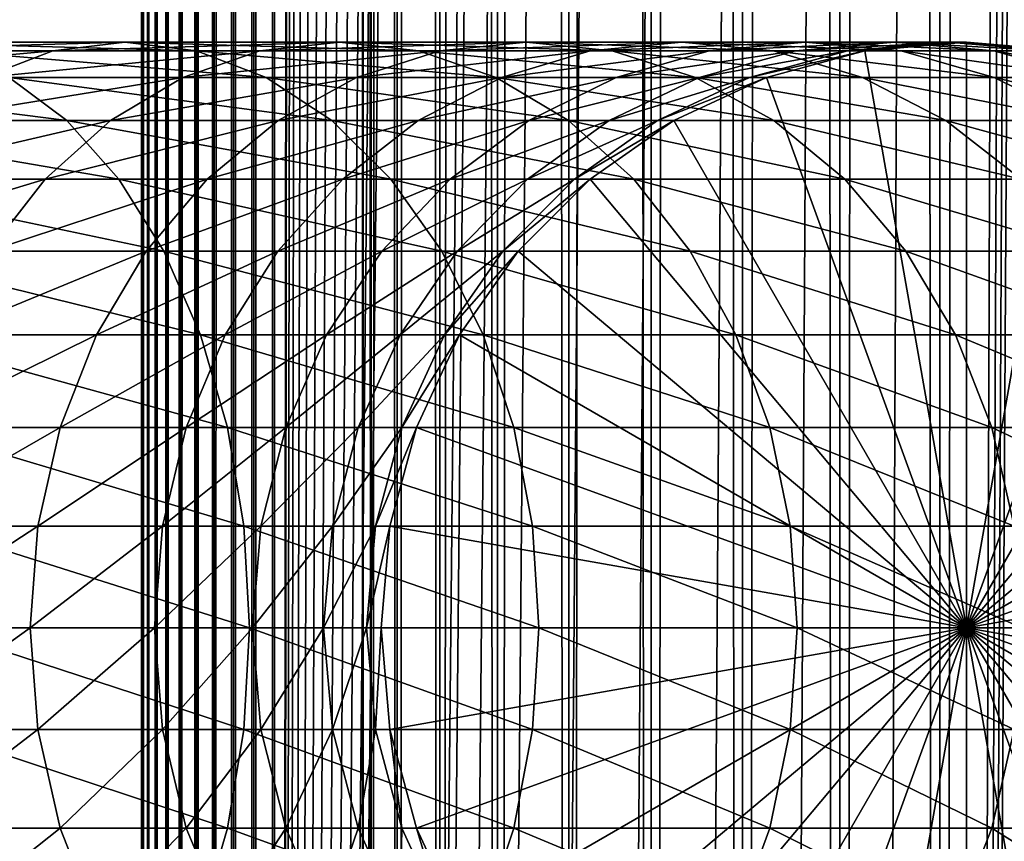
# Model space of a CAD drawing. Extents: x 0 to 500, y 0 to 1744.
# Drawn here: x 458 to 477, y 164 to 179 of the extents above; entities that cross this region are included whole.
import ezdxf

# ---------------------------------------------------------------- set-up
doc = ezdxf.new("R2010")
doc.units = 0
doc.header["$MEASUREMENT"] = 0

msp = doc.modelspace()

# ---------------------------------------------------------------- linework, layer by layer
for points in [[(460.430786, 1.500052, 63.541111), (460.430786, 1742.5, 63.541111), (460.399994, 1742.5, 63.150024)], [(460.430786, 1.500052, 63.541111), (460.399994, 1742.5, 63.150024), (460.399994, 1.500052, 63.150024)], [(460.399994, 1742.5, 38.150024), (460.399994, 1.500052, 38.150024), (460.399994, 1742.5, 63.150024)], [(460.399994, 1742.5, 63.150024), (460.399994, 1.500052, 38.150024), (460.399994, 1.500052, 63.150024)], [(460.399994, 1.500052, 38.150024), (460.399994, 1742.5, 38.150024), (460.430786, 1742.5, 37.758938)], [(460.399994, 1.500052, 38.150024), (460.430786, 1742.5, 37.758938), (460.430786, 1.500052, 37.758938)], [(460.522369, 1.500052, 63.922565), (460.522369, 1742.5, 63.922565), (460.430786, 1742.5, 63.541111)], [(460.522369, 1.500052, 63.922565), (460.430786, 1742.5, 63.541111), (460.430786, 1.500052, 63.541111)], [(460.430786, 1.500052, 37.758938), (460.430786, 1742.5, 37.758938), (460.522369, 1742.5, 37.37748)], [(460.430786, 1.500052, 37.758938), (460.522369, 1742.5, 37.37748), (460.522369, 1.500052, 37.37748)], [(460.672485, 1.500052, 64.284996), (460.672485, 1742.5, 64.284996), (460.522369, 1742.5, 63.922565)], [(460.672485, 1.500052, 64.284996), (460.522369, 1742.5, 63.922565), (460.522369, 1.500052, 63.922565)], [(460.522369, 1.500052, 37.37748), (460.522369, 1742.5, 37.37748), (460.672485, 1742.5, 37.015045)], [(460.522369, 1.500052, 37.37748), (460.672485, 1742.5, 37.015045), (460.672485, 1.500052, 37.015045)], [(460.877441, 1.500052, 64.619484), (460.877441, 1742.5, 64.619484), (460.672485, 1742.5, 64.284996)], [(460.877441, 1.500052, 64.619484), (460.672485, 1742.5, 64.284996), (460.672485, 1.500052, 64.284996)], [(460.672485, 1.500052, 37.015045), (460.672485, 1742.5, 37.015045), (460.877441, 1742.5, 36.680561)], [(460.672485, 1.500052, 37.015045), (460.877441, 1742.5, 36.680561), (460.877441, 1.500052, 36.680561)], [(461.132233, 1.500052, 64.917793), (461.132233, 1742.5, 64.917793), (460.877441, 1742.5, 64.619484)], [(461.132233, 1.500052, 64.917793), (460.877441, 1742.5, 64.619484), (460.877441, 1.500052, 64.619484)], [(460.877441, 1.500052, 36.680561), (460.877441, 1742.5, 36.680561), (461.132233, 1742.5, 36.382256)], [(460.877441, 1.500052, 36.680561), (461.132233, 1742.5, 36.382256), (461.132233, 1.500052, 36.382256)], [(461.430542, 1.500052, 65.172569), (461.430542, 1742.5, 65.172569), (461.132233, 1742.5, 64.917793)], [(461.430542, 1.500052, 65.172569), (461.132233, 1742.5, 64.917793), (461.132233, 1.500052, 64.917793)], [(461.132233, 1.500052, 36.382256), (461.132233, 1742.5, 36.382256), (461.430542, 1742.5, 36.127483)], [(461.132233, 1.500052, 36.382256), (461.430542, 1742.5, 36.127483), (461.430542, 1.500052, 36.127483)], [(461.765015, 1.500052, 65.377541), (461.765015, 1742.5, 65.377541), (461.430542, 1742.5, 65.172569)], [(461.765015, 1.500052, 65.377541), (461.430542, 1742.5, 65.172569), (461.430542, 1.500052, 65.172569)], [(461.430542, 1.500052, 36.127483), (461.430542, 1742.5, 36.127483), (461.765015, 1742.5, 35.922508)], [(461.430542, 1.500052, 36.127483), (461.765015, 1742.5, 35.922508), (461.765015, 1.500052, 35.922508)], [(462.127441, 1.500052, 65.527664), (462.127441, 1742.5, 65.527664), (461.765015, 1742.5, 65.377541)], [(462.127441, 1.500052, 65.527664), (461.765015, 1742.5, 65.377541), (461.765015, 1.500052, 65.377541)], [(461.765015, 1.500052, 35.922508), (461.765015, 1742.5, 35.922508), (462.127441, 1742.5, 35.772381)], [(461.765015, 1.500052, 35.922508), (462.127441, 1742.5, 35.772381), (462.127441, 1.500052, 35.772381)], [(462.508911, 1.500052, 65.619247), (462.508911, 1742.5, 65.619247), (462.127441, 1742.5, 65.527664)], [(462.508911, 1.500052, 65.619247), (462.127441, 1742.5, 65.527664), (462.127441, 1.500052, 65.527664)], [(462.127441, 1.500052, 35.772381), (462.127441, 1742.5, 35.772381), (462.508911, 1742.5, 35.680801)], [(462.127441, 1.500052, 35.772381), (462.508911, 1742.5, 35.680801), (462.508911, 1.500052, 35.680801)], [(462.899994, 1.500052, 65.650024), (462.899994, 1742.5, 65.650024), (462.508911, 1742.5, 65.619247)], [(462.899994, 1.500052, 65.650024), (462.508911, 1742.5, 65.619247), (462.508911, 1.500052, 65.619247)], [(462.508911, 1.500052, 35.680801), (462.508911, 1742.5, 35.680801), (462.899994, 1742.5, 35.650024)], [(462.508911, 1.500052, 35.680801), (462.899994, 1742.5, 35.650024), (462.899994, 1.500052, 35.650024)], [(462.899994, 1.500052, 65.650024), (464.899994, 1708, 65.650024), (462.899994, 1742.5, 65.650024)], [(485.399994, 1742.5, 35.650024), (485.399994, 1.500052, 35.650024), (462.899994, 1742.5, 35.650024)], [(462.899994, 1742.5, 35.650024), (485.399994, 1.500052, 35.650024), (462.899994, 1.500052, 35.650024)], [(464.714844, 1.500052, 48.765942), (464.714844, 1742.5, 48.765942), (464.549988, 1.500052, 50.650024)], [(464.549988, 1.500052, 50.650024), (464.714844, 1742.5, 48.765942), (464.549988, 1742.5, 50.650024)], [(464.549988, 1.500052, 50.650024), (464.549988, 1742.5, 50.650024), (464.714844, 1.500052, 52.534107)], [(464.714844, 1.500052, 52.534107), (464.549988, 1742.5, 50.650024), (464.714844, 1742.5, 52.534107)], [(465.204346, 1.500052, 46.939106), (465.204346, 1742.5, 46.939106), (464.714844, 1.500052, 48.765942)], [(464.714844, 1.500052, 48.765942), (465.204346, 1742.5, 46.939106), (464.714844, 1742.5, 48.765942)], [(464.714844, 1.500052, 52.534107), (464.714844, 1742.5, 52.534107), (465.204346, 1.500052, 54.360943)], [(465.204346, 1.500052, 54.360943), (464.714844, 1742.5, 52.534107), (465.204346, 1742.5, 54.360943)], [(466.003632, 1.500052, 45.225025), (466.003632, 1742.5, 45.225025), (465.204346, 1.500052, 46.939106)], [(465.204346, 1.500052, 46.939106), (466.003632, 1742.5, 45.225025), (465.204346, 1742.5, 46.939106)], [(465.204346, 1.500052, 54.360943), (465.204346, 1742.5, 54.360943), (466.003632, 1.500052, 56.075024)], [(466.003632, 1.500052, 56.075024), (465.204346, 1742.5, 54.360943), (466.003632, 1742.5, 56.075024)], [(467.088409, 1.500052, 43.675777), (467.088409, 1742.5, 43.675777), (466.003632, 1.500052, 45.225025)], [(466.003632, 1.500052, 45.225025), (467.088409, 1742.5, 43.675777), (466.003632, 1742.5, 45.225025)], [(466.003632, 1.500052, 56.075024), (466.003632, 1742.5, 56.075024), (467.088409, 1.500052, 57.624268)], [(467.088409, 1.500052, 57.624268), (466.003632, 1742.5, 56.075024), (467.088409, 1742.5, 57.624268)], [(468.425751, 1.500052, 42.338444), (468.425751, 1742.5, 42.338444), (467.088409, 1.500052, 43.675777)], [(467.088409, 1.500052, 43.675777), (468.425751, 1742.5, 42.338444), (467.088409, 1742.5, 43.675777)], [(467.088409, 1.500052, 57.624268), (467.088409, 1742.5, 57.624268), (468.425751, 1.500052, 58.961605)], [(468.425751, 1.500052, 58.961605), (467.088409, 1742.5, 57.624268), (468.425751, 1742.5, 58.961605)], [(469.975006, 1.500052, 41.253647), (469.975006, 1742.5, 41.253647), (468.425751, 1.500052, 42.338444)], [(468.425751, 1.500052, 42.338444), (469.975006, 1742.5, 41.253647), (468.425751, 1742.5, 42.338444)], [(468.425751, 1.500052, 58.961605), (468.425751, 1742.5, 58.961605), (469.975006, 1.500052, 60.046398)], [(469.975006, 1.500052, 60.046398), (468.425751, 1742.5, 58.961605), (469.975006, 1742.5, 60.046398)], [(471.689087, 1.500052, 40.454357), (471.689087, 1742.5, 40.454357), (469.975006, 1.500052, 41.253647)], [(469.975006, 1.500052, 41.253647), (471.689087, 1742.5, 40.454357), (469.975006, 1742.5, 41.253647)], [(469.975006, 1.500052, 60.046398), (469.975006, 1742.5, 60.046398), (471.689087, 1.500052, 60.845688)], [(471.689087, 1.500052, 60.845688), (469.975006, 1742.5, 60.046398), (471.689087, 1742.5, 60.845688)], [(473.51593, 1.500052, 39.964859), (473.51593, 1742.5, 39.964859), (471.689087, 1.500052, 40.454357)], [(471.689087, 1.500052, 40.454357), (473.51593, 1742.5, 39.964859), (471.689087, 1742.5, 40.454357)], [(471.689087, 1.500052, 60.845688), (471.689087, 1742.5, 60.845688), (473.51593, 1.500052, 61.335186)], [(473.51593, 1.500052, 61.335186), (471.689087, 1742.5, 60.845688), (473.51593, 1742.5, 61.335186)], [(475.399994, 1.500052, 39.800022), (475.399994, 1742.5, 39.800022), (473.51593, 1.500052, 39.964859)], [(473.51593, 1.500052, 39.964859), (475.399994, 1742.5, 39.800022), (473.51593, 1742.5, 39.964859)], [(473.51593, 1.500052, 61.335186), (473.51593, 1742.5, 61.335186), (475.399994, 1.500052, 61.500023)], [(475.399994, 1.500052, 61.500023), (473.51593, 1742.5, 61.335186), (475.399994, 1742.5, 61.500023)], [(475.399994, 1.500052, 61.500023), (475.399994, 1742.5, 61.500023), (477.284088, 1.500052, 61.335186)], [(477.284088, 1.500052, 61.335186), (475.399994, 1742.5, 61.500023), (477.284088, 1742.5, 61.335186)], [(477.284088, 1.500052, 39.964859), (477.284088, 1742.5, 39.964859), (475.399994, 1.500052, 39.800022)], [(475.399994, 1.500052, 39.800022), (477.284088, 1742.5, 39.964859), (475.399994, 1742.5, 39.800022)], [(462.899994, 1.500052, 65.650024), (465.067108, 1706.089844, 65.650024), (464.899994, 1708, 65.650024)], [(465.563385, 1704.237793, 65.650024), (465.067108, 1706.089844, 65.650024), (462.899994, 1.500052, 65.650024)], [(462.899994, 1.500052, 65.650024), (466.373718, 1702.5, 65.650024), (465.563385, 1704.237793, 65.650024)], [(462.899994, 1.500052, 65.650024), (467.473511, 1700.929321, 65.650024), (466.373718, 1702.5, 65.650024)], [(477.81012, 46.83284, 65.650024), (485.399994, 1702.454712, 65.650024), (475.899994, 46.999973, 65.650024)], [(475.899994, 46.999973, 65.650024), (485.399994, 1702.454712, 65.650024), (484.326477, 1700.929321, 65.650024)], [(468.829346, 1699.573486, 65.650024), (467.473511, 1700.929321, 65.650024), (462.899994, 1.500052, 65.650024)], [(475.899994, 46.999973, 65.650024), (484.326477, 1700.929321, 65.650024), (482.970673, 1699.573486, 65.650024)], [(462.899994, 1.500052, 65.650024), (470.399994, 1698.473755, 65.650024), (468.829346, 1699.573486, 65.650024)], [(482.970673, 1699.573486, 65.650024), (481.399994, 1698.473755, 65.650024), (475.899994, 46.999973, 65.650024)], [(462.899994, 1.500052, 65.650024), (481.399994, 1698.473755, 65.650024), (479.662231, 1697.66333, 65.650024)], [(462.899994, 1.500052, 65.650024), (472.137787, 1697.66333, 65.650024), (470.399994, 1698.473755, 65.650024)], [(462.899994, 1.500052, 65.650024), (464.899994, 36.000053, 65.650024), (481.399994, 1698.473755, 65.650024)], [(481.399994, 1698.473755, 65.650024), (464.899994, 36.000053, 65.650024), (465.067108, 37.910145, 65.650024)], [(481.399994, 1698.473755, 65.650024), (465.067108, 37.910145, 65.650024), (465.563385, 39.76218, 65.650024)], [(465.563385, 39.76218, 65.650024), (466.373718, 41.500015, 65.650024), (481.399994, 1698.473755, 65.650024)], [(466.373718, 41.500015, 65.650024), (467.473511, 43.070717, 65.650024), (481.399994, 1698.473755, 65.650024)], [(481.399994, 1698.473755, 65.650024), (467.473511, 43.070717, 65.650024), (468.829346, 44.426483, 65.650024)], [(481.399994, 1698.473755, 65.650024), (468.829346, 44.426483, 65.650024), (470.399994, 45.526306, 65.650024)], [(470.399994, 45.526306, 65.650024), (472.137787, 46.336575, 65.650024), (481.399994, 1698.473755, 65.650024)], [(481.399994, 1698.473755, 65.650024), (472.137787, 46.336575, 65.650024), (473.989868, 46.83284, 65.650024)], [(481.399994, 1698.473755, 65.650024), (473.989868, 46.83284, 65.650024), (475.899994, 46.999973, 65.650024)], [(479.662231, 1697.66333, 65.650024), (477.81012, 1697.167114, 65.650024), (462.899994, 1.500052, 65.650024)], [(473.989868, 1697.167114, 65.650024), (472.137787, 1697.66333, 65.650024), (462.899994, 1.500052, 65.650024)], [(462.899994, 1.500052, 65.650024), (477.81012, 1697.167114, 65.650024), (475.899994, 1697, 65.650024)], [(462.899994, 1.500052, 65.650024), (475.899994, 1697, 65.650024), (473.989868, 1697.167114, 65.650024)], [(458.733093, 178.832886, 129.483124), (454.377502, 178.832886, 133.375534), (460.083771, 179, 130.833786)], [(460.083771, 179, 130.833786), (454.377502, 178.832886, 133.375534), (455.568451, 179, 134.868927)], [(460.083771, 179, 130.833786), (455.568451, 179, 134.868927), (461.434448, 178.832886, 132.184448)], [(461.434448, 178.832886, 132.184448), (455.568451, 179, 134.868927), (456.759399, 178.832886, 136.36232)], [(462.625519, 178.832886, 125.127525), (458.733093, 178.832886, 129.483124), (464.118896, 179, 126.318474)], [(464.118896, 179, 126.318474), (458.733093, 178.832886, 129.483124), (460.083771, 179, 130.833786)], [(464.118896, 179, 126.318474), (460.083771, 179, 130.833786), (465.612305, 178.832886, 127.509415)], [(465.612305, 178.832886, 127.509415), (460.083771, 179, 130.833786), (461.434448, 178.832886, 132.184448)], [(466.005737, 178.832886, 120.363503), (462.625519, 178.832886, 125.127525), (467.623108, 179, 121.379761)], [(467.623108, 179, 121.379761), (462.625519, 178.832886, 125.127525), (464.118896, 179, 126.318474)], [(467.623108, 179, 121.379761), (464.118896, 179, 126.318474), (469.240479, 178.832886, 122.396004)], [(469.240479, 178.832886, 122.396004), (464.118896, 179, 126.318474), (465.612305, 178.832886, 127.509415)], [(468.831329, 178.832886, 115.250969), (466.005737, 178.832886, 120.363503), (470.552307, 179, 116.079742)], [(470.552307, 179, 116.079742), (466.005737, 178.832886, 120.363503), (467.623108, 179, 121.379761)], [(470.552307, 179, 116.079742), (467.623108, 179, 121.379761), (472.273285, 178.832886, 116.908516)], [(472.273285, 178.832886, 116.908516), (467.623108, 179, 121.379761), (469.240479, 178.832886, 122.396004)], [(471.066742, 178.832886, 109.854218), (468.831329, 178.832886, 115.250969), (472.86969, 179, 110.485092)], [(472.86969, 179, 110.485092), (468.831329, 178.832886, 115.250969), (470.552307, 179, 116.079742)], [(472.86969, 179, 110.485092), (470.552307, 179, 116.079742), (474.672638, 178.832886, 111.115967)], [(474.672638, 178.832886, 111.115967), (470.552307, 179, 116.079742), (472.273285, 178.832886, 116.908516)], [(472.683868, 178.832886, 104.241112), (471.066742, 178.832886, 109.854218), (474.546112, 179, 104.666153)], [(474.546112, 179, 104.666153), (471.066742, 178.832886, 109.854218), (472.86969, 179, 110.485092)], [(473.662323, 178.832886, 98.482239), (472.683868, 178.832886, 104.241112), (475.560455, 179, 98.696106)], [(475.560455, 179, 98.696106), (472.683868, 178.832886, 104.241112), (474.546112, 179, 104.666153)], [(474.546112, 179, 104.666153), (472.86969, 179, 110.485092), (476.408356, 178.832886, 105.091194)], [(476.408356, 178.832886, 105.091194), (472.86969, 179, 110.485092), (474.672638, 178.832886, 111.115967)], [(473.989868, 178.832886, 92.650024), (473.662323, 178.832886, 98.482239), (475.899994, 179, 92.650024)], [(475.899994, 179, 92.650024), (473.662323, 178.832886, 98.482239), (475.560455, 179, 98.696106)], [(475.899994, 168, 64.650024), (473.989868, 178.832886, 64.650024), (475.899994, 179, 64.650024)], [(473.989868, 178.832886, 64.650024), (473.989868, 178.832886, 92.650024), (475.899994, 179, 92.650024)], [(473.989868, 178.832886, 64.650024), (475.899994, 179, 92.650024), (475.899994, 179, 64.650024)], [(475.560455, 179, 98.696106), (474.546112, 179, 104.666153), (477.458588, 178.832886, 98.909973)], [(477.458588, 178.832886, 98.909973), (474.546112, 179, 104.666153), (476.408356, 178.832886, 105.091194)], [(475.899994, 179, 92.650024), (475.560455, 179, 98.696106), (477.81012, 178.832886, 92.650024)], [(477.81012, 178.832886, 92.650024), (475.560455, 179, 98.696106), (477.458588, 178.832886, 98.909973)], [(475.899994, 168, 64.650024), (475.899994, 179, 64.650024), (477.81012, 178.832886, 64.650024)], [(475.899994, 179, 64.650024), (475.899994, 179, 92.650024), (477.81012, 178.832886, 92.650024)], [(475.899994, 179, 64.650024), (477.81012, 178.832886, 92.650024), (477.81012, 178.832886, 64.650024)], [(457.423462, 178.336624, 128.173492), (453.222717, 178.336624, 131.927505), (458.733093, 178.832886, 129.483124)], [(458.733093, 178.832886, 129.483124), (453.222717, 178.336624, 131.927505), (454.377502, 178.832886, 133.375534)], [(461.434448, 178.832886, 132.184448), (456.759399, 178.832886, 136.36232), (462.74408, 178.336624, 133.49408)], [(462.74408, 178.336624, 133.49408), (456.759399, 178.832886, 136.36232), (457.914154, 178.336624, 137.810349)], [(461.17749, 178.336624, 123.972763), (457.423462, 178.336624, 128.173492), (462.625519, 178.832886, 125.127525)], [(462.625519, 178.832886, 125.127525), (457.423462, 178.336624, 128.173492), (458.733093, 178.832886, 129.483124)], [(464.437561, 178.336624, 119.378136), (461.17749, 178.336624, 123.972763), (466.005737, 178.832886, 120.363503)], [(466.005737, 178.832886, 120.363503), (461.17749, 178.336624, 123.972763), (462.625519, 178.832886, 125.127525)], [(465.612305, 178.832886, 127.509415), (461.434448, 178.832886, 132.184448), (467.060333, 178.336624, 128.664185)], [(467.060333, 178.336624, 128.664185), (461.434448, 178.832886, 132.184448), (462.74408, 178.336624, 133.49408)], [(467.162689, 178.336624, 114.44738), (464.437561, 178.336624, 119.378136), (468.831329, 178.832886, 115.250969)], [(468.831329, 178.832886, 115.250969), (464.437561, 178.336624, 119.378136), (466.005737, 178.832886, 120.363503)], [(469.240479, 178.832886, 122.396004), (465.612305, 178.832886, 127.509415), (470.808655, 178.336624, 123.381378)], [(470.808655, 178.336624, 123.381378), (465.612305, 178.832886, 127.509415), (467.060333, 178.336624, 128.664185)], [(469.318604, 178.336624, 109.242508), (467.162689, 178.336624, 114.44738), (471.066742, 178.832886, 109.854218)], [(471.066742, 178.832886, 109.854218), (467.162689, 178.336624, 114.44738), (468.831329, 178.832886, 115.250969)], [(472.273285, 178.832886, 116.908516), (469.240479, 178.832886, 122.396004), (473.941956, 178.336624, 117.712112)], [(473.941956, 178.336624, 117.712112), (469.240479, 178.832886, 122.396004), (470.808655, 178.336624, 123.381378)], [(470.878235, 178.336624, 103.828979), (469.318604, 178.336624, 109.242508), (472.683868, 178.832886, 104.241112)], [(472.683868, 178.832886, 104.241112), (469.318604, 178.336624, 109.242508), (471.066742, 178.832886, 109.854218)], [(471.821869, 178.336624, 98.274872), (470.878235, 178.336624, 103.828979), (473.662323, 178.832886, 98.482239)], [(473.662323, 178.832886, 98.482239), (470.878235, 178.336624, 103.828979), (472.683868, 178.832886, 104.241112)], [(472.137787, 178.336624, 92.650024), (471.821869, 178.336624, 98.274872), (473.989868, 178.832886, 92.650024)], [(473.989868, 178.832886, 92.650024), (471.821869, 178.336624, 98.274872), (473.662323, 178.832886, 98.482239)], [(472.137787, 178.336624, 64.650024), (473.989868, 178.832886, 64.650024), (475.899994, 168, 64.650024)], [(472.137787, 178.336624, 64.650024), (472.137787, 178.336624, 92.650024), (473.989868, 178.832886, 92.650024)], [(472.137787, 178.336624, 64.650024), (473.989868, 178.832886, 92.650024), (473.989868, 178.832886, 64.650024)], [(474.672638, 178.832886, 111.115967), (472.273285, 178.832886, 116.908516), (476.420807, 178.336624, 111.727676)], [(476.420807, 178.336624, 111.727676), (472.273285, 178.832886, 116.908516), (473.941956, 178.336624, 117.712112)], [(476.408356, 178.832886, 105.091194), (474.672638, 178.832886, 111.115967), (478.21402, 178.336624, 105.503326)], [(478.21402, 178.336624, 105.503326), (474.672638, 178.832886, 111.115967), (476.420807, 178.336624, 111.727676)], [(477.81012, 178.832886, 64.650024), (479.662231, 178.336624, 64.650024), (475.899994, 168, 64.650024)], [(477.458588, 178.832886, 98.909973), (476.408356, 178.832886, 105.091194), (479.299011, 178.336624, 99.11734)], [(479.299011, 178.336624, 99.11734), (476.408356, 178.832886, 105.091194), (478.21402, 178.336624, 105.503326)], [(457.914154, 178.336624, 137.810349), (452.631378, 178.336624, 141.558701), (458.99765, 177.526276, 139.168991)], [(458.99765, 177.526276, 139.168991), (452.631378, 178.336624, 141.558701), (453.555908, 177.526276, 143.030121)], [(459.818817, 177.526276, 122.889282), (456.194672, 177.526276, 126.944702), (461.17749, 178.336624, 123.972763)], [(461.17749, 178.336624, 123.972763), (456.194672, 177.526276, 126.944702), (457.423462, 178.336624, 128.173492)], [(462.74408, 178.336624, 133.49408), (457.914154, 178.336624, 137.810349), (463.972839, 177.526276, 134.72287)], [(463.972839, 177.526276, 134.72287), (457.914154, 178.336624, 137.810349), (458.99765, 177.526276, 139.168991)], [(462.966125, 177.526276, 118.453583), (459.818817, 177.526276, 122.889282), (464.437561, 178.336624, 119.378136)], [(464.437561, 178.336624, 119.378136), (459.818817, 177.526276, 122.889282), (461.17749, 178.336624, 123.972763)], [(467.060333, 178.336624, 128.664185), (462.74408, 178.336624, 133.49408), (468.418976, 177.526276, 129.747665)], [(468.418976, 177.526276, 129.747665), (462.74408, 178.336624, 133.49408), (463.972839, 177.526276, 134.72287)], [(465.596985, 177.526276, 113.693382), (462.966125, 177.526276, 118.453583), (467.162689, 178.336624, 114.44738)], [(467.162689, 178.336624, 114.44738), (462.966125, 177.526276, 118.453583), (464.437561, 178.336624, 119.378136)], [(467.678345, 177.526276, 108.668556), (465.596985, 177.526276, 113.693382), (469.318604, 178.336624, 109.242508)], [(469.318604, 178.336624, 109.242508), (465.596985, 177.526276, 113.693382), (467.162689, 178.336624, 114.44738)], [(470.808655, 178.336624, 123.381378), (467.060333, 178.336624, 128.664185), (472.28009, 177.526276, 124.305931)], [(472.28009, 177.526276, 124.305931), (467.060333, 178.336624, 128.664185), (468.418976, 177.526276, 129.747665)], [(469.18399, 177.526276, 103.442284), (467.678345, 177.526276, 108.668556), (470.878235, 178.336624, 103.828979)], [(470.878235, 178.336624, 103.828979), (467.678345, 177.526276, 108.668556), (469.318604, 178.336624, 109.242508)], [(470.095062, 177.526276, 98.080299), (469.18399, 177.526276, 103.442284), (471.821869, 178.336624, 98.274872)], [(471.821869, 178.336624, 98.274872), (469.18399, 177.526276, 103.442284), (470.878235, 178.336624, 103.828979)], [(470.399994, 177.526276, 92.650024), (470.095062, 177.526276, 98.080299), (472.137787, 178.336624, 92.650024)], [(472.137787, 178.336624, 92.650024), (470.095062, 177.526276, 98.080299), (471.821869, 178.336624, 98.274872)], [(475.899994, 168, 64.650024), (470.399994, 177.526276, 64.650024), (472.137787, 178.336624, 64.650024)], [(470.399994, 177.526276, 64.650024), (470.399994, 177.526276, 92.650024), (472.137787, 178.336624, 92.650024)], [(470.399994, 177.526276, 64.650024), (472.137787, 178.336624, 92.650024), (472.137787, 178.336624, 64.650024)], [(473.941956, 178.336624, 117.712112), (470.808655, 178.336624, 123.381378), (475.50766, 177.526276, 118.46611)], [(475.50766, 177.526276, 118.46611), (470.808655, 178.336624, 123.381378), (472.28009, 177.526276, 124.305931)], [(476.420807, 178.336624, 111.727676), (473.941956, 178.336624, 117.712112), (478.061066, 177.526276, 112.301628)], [(478.061066, 177.526276, 112.301628), (473.941956, 178.336624, 117.712112), (475.50766, 177.526276, 118.46611)], [(475.899994, 168, 64.650024), (479.662231, 178.336624, 64.650024), (481.399994, 177.526276, 64.650024)], [(478.21402, 178.336624, 105.503326), (476.420807, 178.336624, 111.727676), (479.908203, 177.526276, 105.890022)], [(479.908203, 177.526276, 105.890022), (476.420807, 178.336624, 111.727676), (478.061066, 177.526276, 112.301628)], [(458.99765, 177.526276, 139.168991), (453.555908, 177.526276, 143.030121), (459.976929, 176.426483, 140.396988)], [(459.976929, 176.426483, 140.396988), (453.555908, 177.526276, 143.030121), (454.391541, 176.426483, 144.360031)], [(458.590851, 176.426483, 121.909988), (455.084076, 176.426483, 125.834076), (459.818817, 177.526276, 122.889282)], [(459.818817, 177.526276, 122.889282), (455.084076, 176.426483, 125.834076), (456.194672, 177.526276, 126.944702)], [(461.6362, 176.426483, 117.617935), (458.590851, 176.426483, 121.909988), (462.966125, 177.526276, 118.453583)], [(462.966125, 177.526276, 118.453583), (458.590851, 176.426483, 121.909988), (459.818817, 177.526276, 122.889282)], [(463.972839, 177.526276, 134.72287), (458.99765, 177.526276, 139.168991), (465.083496, 176.426483, 135.833511)], [(465.083496, 176.426483, 135.833511), (458.99765, 177.526276, 139.168991), (459.976929, 176.426483, 140.396988)], [(464.181885, 176.426483, 113.011902), (461.6362, 176.426483, 117.617935), (465.596985, 177.526276, 113.693382)], [(465.596985, 177.526276, 113.693382), (461.6362, 176.426483, 117.617935), (462.966125, 177.526276, 118.453583)], [(468.418976, 177.526276, 129.747665), (463.972839, 177.526276, 134.72287), (469.646973, 176.426483, 130.726959)], [(469.646973, 176.426483, 130.726959), (463.972839, 177.526276, 134.72287), (465.083496, 176.426483, 135.833511)], [(466.195831, 176.426483, 108.149803), (464.181885, 176.426483, 113.011902), (467.678345, 177.526276, 108.668556)], [(467.678345, 177.526276, 108.668556), (464.181885, 176.426483, 113.011902), (465.596985, 177.526276, 113.693382)], [(467.65271, 176.426483, 103.092781), (466.195831, 176.426483, 108.149803), (469.18399, 177.526276, 103.442284)], [(469.18399, 177.526276, 103.442284), (466.195831, 176.426483, 108.149803), (467.678345, 177.526276, 108.668556)], [(468.534241, 176.426483, 97.904442), (467.65271, 176.426483, 103.092781), (470.095062, 177.526276, 98.080299)], [(470.095062, 177.526276, 98.080299), (467.65271, 176.426483, 103.092781), (469.18399, 177.526276, 103.442284)], [(472.28009, 177.526276, 124.305931), (468.418976, 177.526276, 129.747665), (473.609985, 176.426483, 125.141571)], [(473.609985, 176.426483, 125.141571), (468.418976, 177.526276, 129.747665), (469.646973, 176.426483, 130.726959)], [(468.829346, 176.426483, 92.650024), (468.534241, 176.426483, 97.904442), (470.399994, 177.526276, 92.650024)], [(470.399994, 177.526276, 92.650024), (468.534241, 176.426483, 97.904442), (470.095062, 177.526276, 98.080299)], [(475.899994, 168, 64.650024), (468.829346, 176.426483, 64.650024), (470.399994, 177.526276, 64.650024)], [(468.829346, 176.426483, 64.650024), (468.829346, 176.426483, 92.650024), (470.399994, 177.526276, 92.650024)], [(468.829346, 176.426483, 64.650024), (470.399994, 177.526276, 92.650024), (470.399994, 177.526276, 64.650024)], [(475.50766, 177.526276, 118.46611), (472.28009, 177.526276, 124.305931), (476.92276, 176.426483, 119.147591)], [(476.92276, 176.426483, 119.147591), (472.28009, 177.526276, 124.305931), (473.609985, 176.426483, 125.141571)], [(478.061066, 177.526276, 112.301628), (475.50766, 177.526276, 118.46611), (479.543579, 176.426483, 112.820389)], [(479.543579, 176.426483, 112.820389), (475.50766, 177.526276, 118.46611), (476.92276, 176.426483, 119.147591)], [(475.899994, 168, 64.650024), (481.399994, 177.526276, 64.650024), (482.970673, 176.426483, 64.650024)], [(457.530792, 175.070663, 121.064644), (454.125336, 175.070663, 124.875359), (458.590851, 176.426483, 121.909988)], [(458.590851, 176.426483, 121.909988), (454.125336, 175.070663, 124.875359), (455.084076, 176.426483, 125.834076)], [(459.976929, 176.426483, 140.396988), (454.391541, 176.426483, 144.360031), (460.822266, 175.070663, 141.457016)], [(460.822266, 175.070663, 141.457016), (454.391541, 176.426483, 144.360031), (455.112885, 175.070663, 145.508041)], [(460.48819, 175.070663, 116.896591), (457.530792, 175.070663, 121.064644), (461.6362, 176.426483, 117.617935)], [(461.6362, 176.426483, 117.617935), (457.530792, 175.070663, 121.064644), (458.590851, 176.426483, 121.909988)], [(465.083496, 176.426483, 135.833511), (459.976929, 176.426483, 140.396988), (466.042206, 175.070663, 136.792221)], [(466.042206, 175.070663, 136.792221), (459.976929, 176.426483, 140.396988), (460.822266, 175.070663, 141.457016)], [(462.960327, 175.070663, 112.42363), (460.48819, 175.070663, 116.896591), (464.181885, 176.426483, 113.011902)], [(464.181885, 176.426483, 113.011902), (460.48819, 175.070663, 116.896591), (461.6362, 176.426483, 117.617935)], [(464.916077, 175.070663, 107.702003), (462.960327, 175.070663, 112.42363), (466.195831, 176.426483, 108.149803)], [(466.195831, 176.426483, 108.149803), (462.960327, 175.070663, 112.42363), (464.181885, 176.426483, 113.011902)], [(466.330902, 175.070663, 102.791084), (464.916077, 175.070663, 107.702003), (467.65271, 176.426483, 103.092781)], [(467.65271, 176.426483, 103.092781), (464.916077, 175.070663, 107.702003), (466.195831, 176.426483, 108.149803)], [(469.646973, 176.426483, 130.726959), (465.083496, 176.426483, 135.833511), (470.70697, 175.070663, 131.572296)], [(470.70697, 175.070663, 131.572296), (465.083496, 176.426483, 135.833511), (466.042206, 175.070663, 136.792221)], [(467.186981, 175.070663, 97.75264), (466.330902, 175.070663, 102.791084), (468.534241, 176.426483, 97.904442)], [(468.534241, 176.426483, 97.904442), (466.330902, 175.070663, 102.791084), (467.65271, 176.426483, 103.092781)], [(467.473511, 175.070663, 92.650024), (467.186981, 175.070663, 97.75264), (468.829346, 176.426483, 92.650024)], [(468.829346, 176.426483, 92.650024), (467.186981, 175.070663, 97.75264), (468.534241, 176.426483, 97.904442)], [(467.473511, 175.070663, 64.650024), (468.829346, 176.426483, 64.650024), (475.899994, 168, 64.650024)], [(467.473511, 175.070663, 64.650024), (467.473511, 175.070663, 92.650024), (468.829346, 176.426483, 92.650024)], [(467.473511, 175.070663, 64.650024), (468.829346, 176.426483, 92.650024), (468.829346, 176.426483, 64.650024)], [(473.609985, 176.426483, 125.141571), (469.646973, 176.426483, 130.726959), (474.757996, 175.070663, 125.862915)], [(474.757996, 175.070663, 125.862915), (469.646973, 176.426483, 130.726959), (470.70697, 175.070663, 131.572296)], [(476.92276, 176.426483, 119.147591), (473.609985, 176.426483, 125.141571), (478.144318, 175.070663, 119.735863)], [(478.144318, 175.070663, 119.735863), (473.609985, 176.426483, 125.141571), (474.757996, 175.070663, 125.862915)], [(482.970673, 176.426483, 64.650024), (484.326477, 175.070663, 64.650024), (475.899994, 168, 64.650024)], [(460.822266, 175.070663, 141.457016), (455.112885, 175.070663, 145.508041), (461.507996, 173.5, 142.316879)], [(461.507996, 173.5, 142.316879), (455.112885, 175.070663, 145.508041), (455.698029, 173.5, 146.43927)], [(459.556976, 173.5, 116.31147), (456.670959, 173.5, 120.378937), (460.48819, 175.070663, 116.896591)], [(460.48819, 175.070663, 116.896591), (456.670959, 173.5, 120.378937), (457.530792, 175.070663, 121.064644)], [(461.969452, 173.5, 111.946449), (459.556976, 173.5, 116.31147), (462.960327, 175.070663, 112.42363)], [(462.960327, 175.070663, 112.42363), (459.556976, 173.5, 116.31147), (460.48819, 175.070663, 116.896591)], [(466.042206, 175.070663, 136.792221), (460.822266, 175.070663, 141.457016), (466.819855, 173.5, 137.569885)], [(466.819855, 173.5, 137.569885), (460.822266, 175.070663, 141.457016), (461.507996, 173.5, 142.316879)], [(463.878021, 173.5, 107.33876), (461.969452, 173.5, 111.946449), (464.916077, 175.070663, 107.702003)], [(464.916077, 175.070663, 107.702003), (461.969452, 173.5, 111.946449), (462.960327, 175.070663, 112.42363)], [(465.258667, 173.5, 102.546356), (463.878021, 173.5, 107.33876), (466.330902, 175.070663, 102.791084)], [(466.330902, 175.070663, 102.791084), (463.878021, 173.5, 107.33876), (464.916077, 175.070663, 107.702003)], [(466.094086, 173.5, 97.629501), (465.258667, 173.5, 102.546356), (467.186981, 175.070663, 97.75264)], [(467.186981, 175.070663, 97.75264), (465.258667, 173.5, 102.546356), (466.330902, 175.070663, 102.791084)], [(470.70697, 175.070663, 131.572296), (466.042206, 175.070663, 136.792221), (471.566833, 173.5, 132.258011)], [(471.566833, 173.5, 132.258011), (466.042206, 175.070663, 136.792221), (466.819855, 173.5, 137.569885)], [(466.373718, 173.5, 92.650024), (466.094086, 173.5, 97.629501), (467.473511, 175.070663, 92.650024)], [(467.473511, 175.070663, 92.650024), (466.094086, 173.5, 97.629501), (467.186981, 175.070663, 97.75264)], [(475.899994, 168, 64.650024), (466.373718, 173.5, 64.650024), (467.473511, 175.070663, 64.650024)], [(466.373718, 173.5, 64.650024), (466.373718, 173.5, 92.650024), (467.473511, 175.070663, 92.650024)], [(466.373718, 173.5, 64.650024), (467.473511, 175.070663, 92.650024), (467.473511, 175.070663, 64.650024)], [(474.757996, 175.070663, 125.862915), (470.70697, 175.070663, 131.572296), (475.68924, 173.5, 126.448044)], [(475.68924, 173.5, 126.448044), (470.70697, 175.070663, 131.572296), (471.566833, 173.5, 132.258011)], [(478.144318, 175.070663, 119.735863), (474.757996, 175.070663, 125.862915), (479.135193, 173.5, 120.213043)], [(479.135193, 173.5, 120.213043), (474.757996, 175.070663, 125.862915), (475.68924, 173.5, 126.448044)], [(475.899994, 168, 64.650024), (484.326477, 175.070663, 64.650024), (485.4263, 173.5, 64.650024)], [(461.507996, 173.5, 142.316879), (455.698029, 173.5, 146.43927), (462.013214, 171.762222, 142.950424)], [(462.013214, 171.762222, 142.950424), (455.698029, 173.5, 146.43927), (456.12915, 171.762222, 147.125397)], [(458.87085, 171.762222, 115.880341), (456.037415, 171.762222, 119.873695), (459.556976, 173.5, 116.31147)], [(459.556976, 173.5, 116.31147), (456.037415, 171.762222, 119.873695), (456.670959, 173.5, 120.378937)], [(461.239349, 171.762222, 111.594856), (458.87085, 171.762222, 115.880341), (461.969452, 173.5, 111.946449)], [(461.969452, 173.5, 111.946449), (458.87085, 171.762222, 115.880341), (459.556976, 173.5, 116.31147)], [(463.113129, 171.762222, 107.071121), (461.239349, 171.762222, 111.594856), (463.878021, 173.5, 107.33876)], [(463.878021, 173.5, 107.33876), (461.239349, 171.762222, 111.594856), (461.969452, 173.5, 111.946449)], [(466.819855, 173.5, 137.569885), (461.507996, 173.5, 142.316879), (467.392883, 171.762222, 138.142883)], [(467.392883, 171.762222, 138.142883), (461.507996, 173.5, 142.316879), (462.013214, 171.762222, 142.950424)], [(464.468628, 171.762222, 102.366043), (463.113129, 171.762222, 107.071121), (465.258667, 173.5, 102.546356)], [(465.258667, 173.5, 102.546356), (463.113129, 171.762222, 107.071121), (463.878021, 173.5, 107.33876)], [(465.288818, 171.762222, 97.538773), (464.468628, 171.762222, 102.366043), (466.094086, 173.5, 97.629501)], [(466.094086, 173.5, 97.629501), (464.468628, 171.762222, 102.366043), (465.258667, 173.5, 102.546356)], [(465.563354, 171.762222, 92.650024), (465.288818, 171.762222, 97.538773), (466.373718, 173.5, 92.650024)], [(466.373718, 173.5, 92.650024), (465.288818, 171.762222, 97.538773), (466.094086, 173.5, 97.629501)], [(475.899994, 168, 64.650024), (465.563354, 171.762222, 64.650024), (466.373718, 173.5, 64.650024)], [(465.563354, 171.762222, 64.650024), (465.563354, 171.762222, 92.650024), (466.373718, 173.5, 92.650024)], [(465.563354, 171.762222, 64.650024), (466.373718, 173.5, 92.650024), (466.373718, 173.5, 64.650024)], [(471.566833, 173.5, 132.258011), (466.819855, 173.5, 137.569885), (472.200409, 171.762222, 132.763245)], [(472.200409, 171.762222, 132.763245), (466.819855, 173.5, 137.569885), (467.392883, 171.762222, 138.142883)], [(475.68924, 173.5, 126.448044), (471.566833, 173.5, 132.258011), (476.375366, 171.762222, 126.879166)], [(476.375366, 171.762222, 126.879166), (471.566833, 173.5, 132.258011), (472.200409, 171.762222, 132.763245)], [(479.135193, 173.5, 120.213043), (475.68924, 173.5, 126.448044), (479.865295, 171.762222, 120.564636)], [(479.865295, 171.762222, 120.564636), (475.68924, 173.5, 126.448044), (476.375366, 171.762222, 126.879166)], [(475.899994, 168, 64.650024), (485.4263, 173.5, 64.650024), (486.236603, 171.762222, 64.650024)], [(458.450623, 169.910126, 115.61631), (455.649414, 169.910126, 119.564278), (458.87085, 171.762222, 115.880341)], [(458.87085, 171.762222, 115.880341), (455.649414, 169.910126, 119.564278), (456.037415, 171.762222, 119.873695)], [(462.013214, 171.762222, 142.950424), (456.12915, 171.762222, 147.125397), (462.322632, 169.910126, 143.338409)], [(462.322632, 169.910126, 143.338409), (456.12915, 171.762222, 147.125397), (456.393158, 169.910126, 147.545593)], [(460.792236, 169.910126, 111.379532), (458.450623, 169.910126, 115.61631), (461.239349, 171.762222, 111.594856)], [(461.239349, 171.762222, 111.594856), (458.450623, 169.910126, 115.61631), (458.87085, 171.762222, 115.880341)], [(462.644714, 169.910126, 106.907219), (460.792236, 169.910126, 111.379532), (463.113129, 171.762222, 107.071121)], [(463.113129, 171.762222, 107.071121), (460.792236, 169.910126, 111.379532), (461.239349, 171.762222, 111.594856)], [(467.392883, 171.762222, 138.142883), (462.013214, 171.762222, 142.950424), (467.743774, 169.910126, 138.49379)], [(467.743774, 169.910126, 138.49379), (462.013214, 171.762222, 142.950424), (462.322632, 169.910126, 143.338409)], [(463.984833, 169.910126, 102.255608), (462.644714, 169.910126, 106.907219), (464.468628, 171.762222, 102.366043)], [(464.468628, 171.762222, 102.366043), (462.644714, 169.910126, 106.907219), (463.113129, 171.762222, 107.071121)], [(464.795685, 169.910126, 97.483208), (463.984833, 169.910126, 102.255608), (465.288818, 171.762222, 97.538773)], [(465.288818, 171.762222, 97.538773), (463.984833, 169.910126, 102.255608), (464.468628, 171.762222, 102.366043)], [(465.067139, 169.910126, 92.650024), (464.795685, 169.910126, 97.483208), (465.563354, 171.762222, 92.650024)], [(465.563354, 171.762222, 92.650024), (464.795685, 169.910126, 97.483208), (465.288818, 171.762222, 97.538773)], [(465.067139, 169.910126, 64.650024), (465.563354, 171.762222, 64.650024), (475.899994, 168, 64.650024)], [(465.067139, 169.910126, 64.650024), (465.067139, 169.910126, 92.650024), (465.563354, 171.762222, 92.650024)], [(465.067139, 169.910126, 64.650024), (465.563354, 171.762222, 92.650024), (465.563354, 171.762222, 64.650024)], [(472.200409, 171.762222, 132.763245), (467.392883, 171.762222, 138.142883), (472.588409, 169.910126, 133.072662)], [(472.588409, 169.910126, 133.072662), (467.392883, 171.762222, 138.142883), (467.743774, 169.910126, 138.49379)], [(476.375366, 171.762222, 126.879166), (472.200409, 171.762222, 132.763245), (476.795563, 169.910126, 127.143196)], [(476.795563, 169.910126, 127.143196), (472.200409, 171.762222, 132.763245), (472.588409, 169.910126, 133.072662)], [(486.236603, 171.762222, 64.650024), (486.73288, 169.910126, 64.650024), (475.899994, 168, 64.650024)], [(479.865295, 171.762222, 120.564636), (476.375366, 171.762222, 126.879166), (480.312408, 169.910126, 120.779961)], [(480.312408, 169.910126, 120.779961), (476.375366, 171.762222, 126.879166), (476.795563, 169.910126, 127.143196)], [(458.309143, 168, 115.527405), (455.518768, 168, 119.460083), (458.450623, 169.910126, 115.61631)], [(458.450623, 169.910126, 115.61631), (455.518768, 168, 119.460083), (455.649414, 169.910126, 119.564278)], [(462.322632, 169.910126, 143.338409), (456.393158, 169.910126, 147.545593), (462.426849, 168, 143.46907)], [(462.426849, 168, 143.46907), (456.393158, 169.910126, 147.545593), (456.482086, 168, 147.687088)], [(460.641663, 168, 111.307022), (458.309143, 168, 115.527405), (460.792236, 169.910126, 111.379532)], [(460.792236, 169.910126, 111.379532), (458.309143, 168, 115.527405), (458.450623, 169.910126, 115.61631)], [(462.487, 168, 106.85202), (460.641663, 168, 111.307022), (462.644714, 169.910126, 106.907219)], [(462.644714, 169.910126, 106.907219), (460.641663, 168, 111.307022), (460.792236, 169.910126, 111.379532)], [(467.743774, 169.910126, 138.49379), (462.322632, 169.910126, 143.338409), (467.861938, 168, 138.611969)], [(467.861938, 168, 138.611969), (462.322632, 169.910126, 143.338409), (462.426849, 168, 143.46907)], [(463.821899, 168, 102.218422), (462.487, 168, 106.85202), (463.984833, 169.910126, 102.255608)], [(463.984833, 169.910126, 102.255608), (462.487, 168, 106.85202), (462.644714, 169.910126, 106.907219)], [(464.629639, 168, 97.464493), (463.821899, 168, 102.218422), (464.795685, 169.910126, 97.483208)], [(464.795685, 169.910126, 97.483208), (463.821899, 168, 102.218422), (463.984833, 169.910126, 102.255608)], [(464.899994, 168, 92.650024), (464.629639, 168, 97.464493), (465.067139, 169.910126, 92.650024)], [(465.067139, 169.910126, 92.650024), (464.629639, 168, 97.464493), (464.795685, 169.910126, 97.483208)], [(475.899994, 168, 64.650024), (464.899994, 168, 64.650024), (465.067139, 169.910126, 64.650024)], [(464.899994, 168, 64.650024), (465.067139, 169.910126, 92.650024), (465.067139, 169.910126, 64.650024)], [(464.899994, 168, 64.650024), (464.899994, 168, 92.650024), (465.067139, 169.910126, 92.650024)], [(472.588409, 169.910126, 133.072662), (467.743774, 169.910126, 138.49379), (472.719055, 168, 133.176865)], [(472.719055, 168, 133.176865), (467.743774, 169.910126, 138.49379), (467.861938, 168, 138.611969)], [(476.795563, 169.910126, 127.143196), (472.588409, 169.910126, 133.072662), (476.937073, 168, 127.232109)], [(476.937073, 168, 127.232109), (472.588409, 169.910126, 133.072662), (472.719055, 168, 133.176865)], [(475.899994, 168, 64.650024), (486.73288, 169.910126, 64.650024), (486.900024, 168, 64.650024)], [(458.309143, 168, 115.527405), (455.649414, 166.089874, 119.564278), (455.518768, 168, 119.460083)], [(458.450623, 166.089874, 115.61631), (455.649414, 166.089874, 119.564278), (458.309143, 168, 115.527405)], [(462.322632, 166.089874, 143.338409), (456.482086, 168, 147.687088), (456.393158, 166.089874, 147.545593)], [(462.426849, 168, 143.46907), (456.482086, 168, 147.687088), (462.322632, 166.089874, 143.338409)], [(460.641663, 168, 111.307022), (458.450623, 166.089874, 115.61631), (458.309143, 168, 115.527405)], [(460.792236, 166.089874, 111.379532), (458.450623, 166.089874, 115.61631), (460.641663, 168, 111.307022)], [(462.487, 168, 106.85202), (460.792236, 166.089874, 111.379532), (460.641663, 168, 111.307022)], [(462.644714, 166.089874, 106.907219), (460.792236, 166.089874, 111.379532), (462.487, 168, 106.85202)], [(467.743774, 166.089874, 138.49379), (462.426849, 168, 143.46907), (462.322632, 166.089874, 143.338409)], [(467.861938, 168, 138.611969), (462.426849, 168, 143.46907), (467.743774, 166.089874, 138.49379)], [(463.821899, 168, 102.218422), (462.644714, 166.089874, 106.907219), (462.487, 168, 106.85202)], [(463.984833, 166.089874, 102.255608), (462.644714, 166.089874, 106.907219), (463.821899, 168, 102.218422)], [(464.629639, 168, 97.464493), (463.984833, 166.089874, 102.255608), (463.821899, 168, 102.218422)], [(464.795685, 166.089874, 97.483208), (463.984833, 166.089874, 102.255608), (464.629639, 168, 97.464493)], [(464.899994, 168, 92.650024), (464.795685, 166.089874, 97.483208), (464.629639, 168, 97.464493)], [(465.067139, 166.089874, 92.650024), (464.795685, 166.089874, 97.483208), (464.899994, 168, 92.650024)], [(475.899994, 168, 64.650024), (465.067139, 166.089874, 64.650024), (464.899994, 168, 64.650024)], [(465.067139, 166.089874, 64.650024), (465.067139, 166.089874, 92.650024), (464.899994, 168, 92.650024)], [(465.067139, 166.089874, 64.650024), (464.899994, 168, 92.650024), (464.899994, 168, 64.650024)], [(465.563354, 164.237778, 64.650024), (465.067139, 166.089874, 64.650024), (475.899994, 168, 64.650024)], [(475.899994, 168, 64.650024), (466.373718, 162.5, 64.650024), (465.563354, 164.237778, 64.650024)], [(475.899994, 168, 64.650024), (467.473511, 160.929337, 64.650024), (466.373718, 162.5, 64.650024)], [(468.829346, 159.573517, 64.650024), (467.473511, 160.929337, 64.650024), (475.899994, 168, 64.650024)], [(472.588409, 166.089874, 133.072662), (467.861938, 168, 138.611969), (467.743774, 166.089874, 138.49379)], [(472.719055, 168, 133.176865), (467.861938, 168, 138.611969), (472.588409, 166.089874, 133.072662)], [(475.899994, 168, 64.650024), (470.399994, 158.473724, 64.650024), (468.829346, 159.573517, 64.650024)], [(475.899994, 168, 64.650024), (472.137787, 157.663376, 64.650024), (470.399994, 158.473724, 64.650024)], [(473.989868, 157.167114, 64.650024), (472.137787, 157.663376, 64.650024), (475.899994, 168, 64.650024)], [(476.795563, 166.089874, 127.143196), (472.719055, 168, 133.176865), (472.588409, 166.089874, 133.072662)], [(476.937073, 168, 127.232109), (472.719055, 168, 133.176865), (476.795563, 166.089874, 127.143196)], [(475.899994, 168, 64.650024), (475.899994, 157, 64.650024), (473.989868, 157.167114, 64.650024)], [(479.662231, 157.663376, 64.650024), (477.81012, 157.167114, 64.650024), (475.899994, 168, 64.650024)], [(475.899994, 168, 64.650024), (477.81012, 157.167114, 64.650024), (475.899994, 157, 64.650024)], [(484.326477, 160.929337, 64.650024), (482.970673, 159.573517, 64.650024), (475.899994, 168, 64.650024)], [(475.899994, 168, 64.650024), (482.970673, 159.573517, 64.650024), (481.399994, 158.473724, 64.650024)], [(475.899994, 168, 64.650024), (481.399994, 158.473724, 64.650024), (479.662231, 157.663376, 64.650024)], [(486.73288, 166.089874, 64.650024), (486.236603, 164.237778, 64.650024), (475.899994, 168, 64.650024)], [(475.899994, 168, 64.650024), (486.236603, 164.237778, 64.650024), (485.4263, 162.5, 64.650024)], [(475.899994, 168, 64.650024), (485.4263, 162.5, 64.650024), (484.326477, 160.929337, 64.650024)], [(475.899994, 168, 64.650024), (486.900024, 168, 64.650024), (486.73288, 166.089874, 64.650024)], [(458.450623, 166.089874, 115.61631), (456.037415, 164.237778, 119.873695), (455.649414, 166.089874, 119.564278)], [(458.87085, 164.237778, 115.880341), (456.037415, 164.237778, 119.873695), (458.450623, 166.089874, 115.61631)], [(462.013214, 164.237778, 142.950424), (456.393158, 166.089874, 147.545593), (456.12915, 164.237778, 147.125397)], [(462.322632, 166.089874, 143.338409), (456.393158, 166.089874, 147.545593), (462.013214, 164.237778, 142.950424)], [(460.792236, 166.089874, 111.379532), (458.87085, 164.237778, 115.880341), (458.450623, 166.089874, 115.61631)], [(461.239349, 164.237778, 111.594856), (458.87085, 164.237778, 115.880341), (460.792236, 166.089874, 111.379532)], [(462.644714, 166.089874, 106.907219), (461.239349, 164.237778, 111.594856), (460.792236, 166.089874, 111.379532)], [(463.113129, 164.237778, 107.071121), (461.239349, 164.237778, 111.594856), (462.644714, 166.089874, 106.907219)], [(467.392883, 164.237778, 138.142883), (462.322632, 166.089874, 143.338409), (462.013214, 164.237778, 142.950424)], [(467.743774, 166.089874, 138.49379), (462.322632, 166.089874, 143.338409), (467.392883, 164.237778, 138.142883)], [(463.984833, 166.089874, 102.255608), (463.113129, 164.237778, 107.071121), (462.644714, 166.089874, 106.907219)], [(464.468628, 164.237778, 102.366043), (463.113129, 164.237778, 107.071121), (463.984833, 166.089874, 102.255608)], [(464.795685, 166.089874, 97.483208), (464.468628, 164.237778, 102.366043), (463.984833, 166.089874, 102.255608)], [(465.288818, 164.237778, 97.538773), (464.468628, 164.237778, 102.366043), (464.795685, 166.089874, 97.483208)], [(465.067139, 166.089874, 92.650024), (465.288818, 164.237778, 97.538773), (464.795685, 166.089874, 97.483208)], [(465.563354, 164.237778, 92.650024), (465.288818, 164.237778, 97.538773), (465.067139, 166.089874, 92.650024)], [(465.563354, 164.237778, 64.650024), (465.563354, 164.237778, 92.650024), (465.067139, 166.089874, 92.650024)], [(465.563354, 164.237778, 64.650024), (465.067139, 166.089874, 92.650024), (465.067139, 166.089874, 64.650024)], [(472.200409, 164.237778, 132.763245), (467.743774, 166.089874, 138.49379), (467.392883, 164.237778, 138.142883)], [(472.588409, 166.089874, 133.072662), (467.743774, 166.089874, 138.49379), (472.200409, 164.237778, 132.763245)], [(476.375366, 164.237778, 126.879166), (472.588409, 166.089874, 133.072662), (472.200409, 164.237778, 132.763245)], [(476.795563, 166.089874, 127.143196), (472.588409, 166.089874, 133.072662), (476.375366, 164.237778, 126.879166)], [(479.865295, 164.237778, 120.564636), (476.795563, 166.089874, 127.143196), (476.375366, 164.237778, 126.879166)], [(461.507996, 162.5, 142.316879), (456.12915, 164.237778, 147.125397), (455.698029, 162.5, 146.43927)], [(458.87085, 164.237778, 115.880341), (456.670959, 162.5, 120.378937), (456.037415, 164.237778, 119.873695)], [(462.013214, 164.237778, 142.950424), (456.12915, 164.237778, 147.125397), (461.507996, 162.5, 142.316879)], [(459.556976, 162.5, 116.31147), (456.670959, 162.5, 120.378937), (458.87085, 164.237778, 115.880341)], [(461.239349, 164.237778, 111.594856), (459.556976, 162.5, 116.31147), (458.87085, 164.237778, 115.880341)], [(461.969452, 162.5, 111.946449), (459.556976, 162.5, 116.31147), (461.239349, 164.237778, 111.594856)], [(463.113129, 164.237778, 107.071121), (461.969452, 162.5, 111.946449), (461.239349, 164.237778, 111.594856)], [(466.819855, 162.5, 137.569885), (462.013214, 164.237778, 142.950424), (461.507996, 162.5, 142.316879)], [(463.878021, 162.5, 107.33876), (461.969452, 162.5, 111.946449), (463.113129, 164.237778, 107.071121)], [(467.392883, 164.237778, 138.142883), (462.013214, 164.237778, 142.950424), (466.819855, 162.5, 137.569885)], [(464.468628, 164.237778, 102.366043), (463.878021, 162.5, 107.33876), (463.113129, 164.237778, 107.071121)], [(465.258667, 162.5, 102.546356), (463.878021, 162.5, 107.33876), (464.468628, 164.237778, 102.366043)], [(465.288818, 164.237778, 97.538773), (465.258667, 162.5, 102.546356), (464.468628, 164.237778, 102.366043)], [(466.094086, 162.5, 97.629501), (465.258667, 162.5, 102.546356), (465.288818, 164.237778, 97.538773)], [(465.563354, 164.237778, 92.650024), (466.094086, 162.5, 97.629501), (465.288818, 164.237778, 97.538773)], [(466.373718, 162.5, 92.650024), (466.094086, 162.5, 97.629501), (465.563354, 164.237778, 92.650024)], [(466.373718, 162.5, 64.650024), (466.373718, 162.5, 92.650024), (465.563354, 164.237778, 92.650024)], [(466.373718, 162.5, 64.650024), (465.563354, 164.237778, 92.650024), (465.563354, 164.237778, 64.650024)], [(471.566833, 162.5, 132.258011), (467.392883, 164.237778, 138.142883), (466.819855, 162.5, 137.569885)], [(472.200409, 164.237778, 132.763245), (467.392883, 164.237778, 138.142883), (471.566833, 162.5, 132.258011)], [(475.68924, 162.5, 126.448044), (472.200409, 164.237778, 132.763245), (471.566833, 162.5, 132.258011)], [(476.375366, 164.237778, 126.879166), (472.200409, 164.237778, 132.763245), (475.68924, 162.5, 126.448044)], [(479.135193, 162.5, 120.213043), (476.375366, 164.237778, 126.879166), (475.68924, 162.5, 126.448044)], [(479.865295, 164.237778, 120.564636), (476.375366, 164.237778, 126.879166), (479.135193, 162.5, 120.213043)]]:
    msp.add_3dface(points)

doc.saveas('drawing.dxf')
